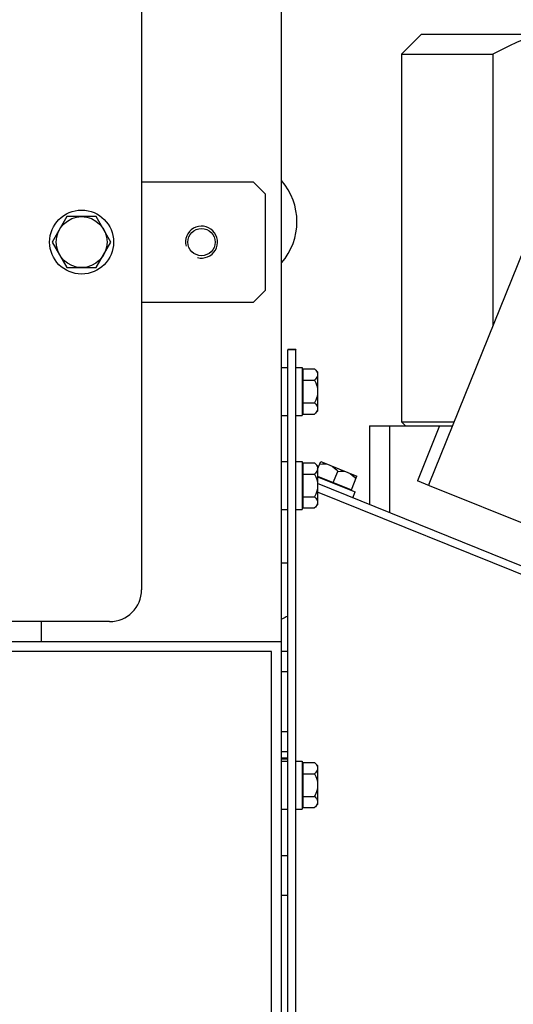
# Model space of a CAD drawing. Units: millimetres. Extents: x 0 to 420, y 0 to 297.
# Drawn here: x 229 to 233, y 216 to 224 of the extents above; entities that cross this region are included whole.
import ezdxf

# ---------------------------------------------------------------- set-up
doc = ezdxf.new("R2010")
doc.units = ezdxf.units.MM
doc.header["$LTSCALE"] = 23.1
doc.layers.get('0').update_dxf_attribs({"linetype": 'CONTINUOUS'})
for name, color, linetype in [('BEZUGSACHSEN', 7, 'CONTINUOUS'), ('FASEN', 7, 'CONTINUOUS'), ('NORM', 7, 'CONTINUOUS'), ('RUNDUNGEN', 7, 'CONTINUOUS')]:
    doc.layers.add(name, color=color, linetype=linetype)

msp = doc.modelspace()

# ---------------------------------------------------------------- linework, layer by layer
at = {"color": 7, "linetype": 'CONTINUOUS'}
for p, q in [((230.81608, 218.70474), (230.81608, 246.3714)), ((231.98275, 223.77155), (233.74183, 223.77155)), ((231.81608, 223.60488), (232.57843, 223.60488)), ((231.81608, 223.60488), (231.81608, 220.53822)), ((232.57843, 223.60488), (232.57843, 221.33695)), ((231.54941, 220.50488), (232.24225, 220.50488)), ((231.54941, 220.50488), (231.54941, 219.84863)), ((231.71608, 220.50488), (231.71608, 219.78129)), ((231.81608, 220.53822), (232.25572, 220.53822)), ((232.1344, 220.50488), (231.94924, 220.0466)), ((232.05043, 220.00572), (231.94924, 220.0466)), ((230.81608, 219.36307), (230.86931, 219.36307)), ((228.81608, 218.70474), (228.81608, 218.8714)), ((230.86931, 218.6214), (230.81608, 218.6214)), ((230.81608, 217.95474), (230.86931, 217.95474)), ((230.81608, 217.78807), (230.86931, 217.78807)), ((230.86931, 217.73307), (230.81608, 217.73307)), ((230.86931, 217.72307), (230.81608, 217.72307))]:
    msp.add_line(p, q, dxfattribs=at)
at = {"color": 3, "linetype": 'CONTINUOUS'}
msp.add_line((236.53608, 217.763), (231.11764, 219.95219), dxfattribs=at)
at = {"color": 6, "linetype": 'CONTINUOUS'}
for p, q in [((210.81608, 218.70474), (230.81608, 218.70474)), ((230.81608, 192.03807), (230.81608, 218.70474)), ((230.73274, 218.6214), (210.89941, 218.6214)), ((230.73274, 192.1214), (230.73274, 218.6214))]:
    msp.add_line(p, q, dxfattribs=at)
at = {"color": 7, "linetype": 'CONTINUOUS'}
msp.add_circle((230.14941, 222.03807), 0.11333, dxfattribs=at)
msp.add_arc((230.42281, 222.20807), 0.52259, 318.808873, 41.191127, dxfattribs=at)
at = {"color": 2, "linetype": 'CONTINUOUS'}
msp.add_arc((230.14941, 222.03807), 0.13333, 255, 195, dxfattribs=at)
at = {"color": 7, "linetype": 'CONTINUOUS'}
msp.add_open_spline([(232.94423, 223.77155), (232.81811, 223.72627), (232.6962, 223.66878), (232.57843, 223.60488)], degree=3, dxfattribs=at)
msp.add_open_spline([(230.86928, 218.91829), (230.86473, 218.91552), (230.8475, 218.90537), (230.8296, 218.89626), (230.81599, 218.89074)], degree=3, knots=[0, 0, 0, 0, 0.2662216, 1, 1, 1, 1], dxfattribs=at)
at = {"layer": 'BEZUGSACHSEN', "color": 7, "linetype": 'CONTINUOUS'}
for p, q in [((230.93608, 221.1414), (230.86941, 221.1414)), ((230.86941, 221.1414), (230.86941, 221.13987))]:
    msp.add_line(p, q, dxfattribs=at)
at = {"layer": 'BEZUGSACHSEN', "color": 3, "linetype": 'CONTINUOUS'}
for p, q in [((230.93608, 221.1414), (230.93608, 221.13987)), ((236.45269, 217.86758), (231.11764, 220.02308))]:
    msp.add_line(p, q, dxfattribs=at)
at = {"layer": 'FASEN', "color": 7, "linetype": 'CONTINUOUS'}
for p, q in [((231.98274, 223.77155), (231.81608, 223.60488)), ((230.58274, 222.53807), (229.64941, 222.53807)), ((230.68274, 222.43807), (230.58274, 222.53807)), ((230.68274, 221.63807), (230.68274, 222.43807)), ((230.58274, 221.53807), (230.68274, 221.63807)), ((229.64941, 221.53807), (230.58274, 221.53807)), ((231.84941, 220.50488), (231.81608, 220.53822)), ((230.81608, 216.9214), (230.86931, 216.9214)), ((230.81608, 216.58807), (230.86931, 216.58807))]:
    msp.add_line(p, q, dxfattribs=at)
at = {"layer": 'NORM', "color": 7, "linetype": 'CONTINUOUS'}
for p, q in [((229.02691, 222.25024), (228.90442, 222.03807)), ((229.2719, 222.25024), (229.02691, 222.25024)), ((229.3944, 222.03807), (229.2719, 222.25024)), ((228.90442, 222.03807), (229.02691, 221.8259)), ((229.2719, 221.8259), (229.3944, 222.03807)), ((229.02691, 221.8259), (229.2719, 221.8259)), ((230.81608, 220.9914), (230.86941, 220.9914)), ((230.93608, 220.9914), (230.98941, 220.9914)), ((230.98941, 220.99133), (230.98941, 220.59147)), ((230.99441, 220.97962), (231.09253, 220.97962)), ((230.99441, 220.97962), (230.99441, 220.60319)), ((231.09253, 220.97962), (231.11774, 220.9544)), ((230.99441, 220.9394), (230.98941, 220.9394)), ((231.11774, 220.9544), (231.11774, 220.6284)), ((230.99441, 220.88551), (231.09253, 220.88551)), ((230.99441, 220.69729), (231.09253, 220.69729)), ((230.81608, 220.5914), (230.86941, 220.5914)), ((230.93608, 220.5914), (230.98941, 220.5914)), ((230.99441, 220.6434), (230.98941, 220.6434)), ((230.99441, 220.60319), (231.09253, 220.60319)), ((231.09253, 220.60319), (231.11774, 220.6284)), ((230.81608, 220.20807), (230.86941, 220.20807)), ((230.93598, 220.20807), (230.98931, 220.20807)), ((230.98931, 220.208), (230.98931, 219.80814)), ((230.99431, 220.19628), (231.09243, 220.19628)), ((230.99431, 220.19628), (230.99431, 219.81985)), ((231.09243, 220.19628), (231.11764, 220.17107)), ((231.11764, 220.14412), (231.14366, 220.2085)), ((231.11764, 220.17107), (231.11764, 219.84507)), ((231.14366, 220.2085), (231.44592, 220.08638)), ((230.99431, 220.15607), (230.98931, 220.15607)), ((230.99431, 220.10218), (231.09243, 220.10218)), ((231.11764, 220.08599), (231.39972, 219.97203)), ((231.11764, 220.0806), (231.43215, 219.95353)), ((231.24858, 220.03309), (231.28534, 220.12406)), ((231.39972, 219.97203), (231.44592, 220.08638)), ((230.99431, 219.91396), (231.09243, 219.91396)), ((231.38394, 219.97301), (231.38581, 219.97764)), ((231.41217, 219.90408), (231.43215, 219.95353)), ((230.99431, 219.86007), (230.98931, 219.86007)), ((231.09243, 219.81985), (231.11764, 219.84507)), ((230.81608, 219.80807), (230.86941, 219.80807)), ((230.93598, 219.80807), (230.98931, 219.80807)), ((230.99431, 219.81985), (231.09243, 219.81985)), ((230.81608, 217.70807), (230.86941, 217.70807)), ((230.93598, 217.70807), (230.98931, 217.70807)), ((230.98931, 217.708), (230.98931, 217.30814)), ((230.99431, 217.69628), (231.09243, 217.69628)), ((230.99431, 217.69628), (230.99431, 217.31985)), ((231.09243, 217.69628), (231.11764, 217.67107)), ((230.99431, 217.65607), (230.98931, 217.65607)), ((231.11764, 217.67107), (231.11764, 217.34507)), ((230.99431, 217.60218), (231.09243, 217.60218)), ((230.99431, 217.41396), (231.09243, 217.41396)), ((230.81608, 217.30807), (230.86941, 217.30807)), ((230.93598, 217.30807), (230.98931, 217.30807)), ((230.99431, 217.36007), (230.98931, 217.36007)), ((230.99431, 217.31985), (231.09243, 217.31985)), ((231.09243, 217.31985), (231.11764, 217.34507))]:
    msp.add_line(p, q, dxfattribs=at)
for radius in [0.26667, 0.21217]:
    msp.add_circle((229.14941, 222.03807), radius, dxfattribs=at)
for points in [[(231.09253, 220.97962), (231.09974, 220.9724), (231.10654, 220.96448), (231.11141, 220.95551)], [(231.11141, 220.95551), (231.11519, 220.94853), (231.11774, 220.9405), (231.11774, 220.93256)], [(231.09253, 220.88551), (231.10705, 220.85646), (231.11774, 220.82388), (231.11774, 220.7914)], [(231.11774, 220.7914), (231.11774, 220.75893), (231.10705, 220.72634), (231.09253, 220.69729)], [(231.09243, 220.19628), (231.09964, 220.18907), (231.10644, 220.18115), (231.11131, 220.17217)], [(231.11131, 220.17217), (231.11509, 220.1652), (231.11764, 220.15716), (231.11764, 220.14923)], [(231.13421, 220.18512), (231.16237, 220.18908), (231.19285, 220.18862), (231.21922, 220.17797)], [(231.21922, 220.17797), (231.24559, 220.16732), (231.26783, 220.14647), (231.28534, 220.12406)], [(231.09243, 220.10218), (231.10695, 220.07313), (231.11764, 220.04054), (231.11764, 220.00807)], [(231.28534, 220.12406), (231.3135, 220.12802), (231.34399, 220.12756), (231.37035, 220.11691)], [(231.37035, 220.11691), (231.39672, 220.10626), (231.41896, 220.08541), (231.43647, 220.063)], [(231.11764, 220.00807), (231.11764, 219.97559), (231.10695, 219.94301), (231.09243, 219.91396)], [(231.09243, 217.69628), (231.09964, 217.68907), (231.10644, 217.68115), (231.11131, 217.67217)], [(231.11131, 217.67217), (231.11509, 217.6652), (231.11764, 217.65716), (231.11764, 217.64923)], [(231.09243, 217.60218), (231.10695, 217.57313), (231.11764, 217.54054), (231.11764, 217.50807)], [(231.11764, 217.50807), (231.11764, 217.47559), (231.10695, 217.44301), (231.09243, 217.41396)]]:
    msp.add_open_spline(points, degree=3, dxfattribs=at)
for points, knots in [([(231.11774, 220.93256), (231.11774, 220.92844), (231.1148, 220.91025), (231.10241, 220.89539), (231.09253, 220.88551)], [0, 0, 0, 0, 0.2280337, 1, 1, 1, 1]), ([(231.09253, 220.69729), (231.09608, 220.69374), (231.10821, 220.68071), (231.11774, 220.66321), (231.11774, 220.65024)], [0, 0, 0, 0, 0.2795276, 1, 1, 1, 1]), ([(231.11774, 220.65024), (231.11774, 220.64611), (231.1148, 220.62793), (231.10241, 220.61307), (231.09253, 220.60319)], [0, 0, 0, 0, 0.228034, 1, 1, 1, 1]), ([(231.11764, 220.14923), (231.11764, 220.1451), (231.1147, 220.12692), (231.10231, 220.11206), (231.09243, 220.10218)], [0, 0, 0, 0, 0.2280337, 1, 1, 1, 1]), ([(231.09243, 219.91396), (231.09598, 219.9104), (231.10811, 219.89738), (231.11764, 219.87988), (231.11764, 219.86691)], [0, 0, 0, 0, 0.2795276, 1, 1, 1, 1]), ([(231.11764, 219.86691), (231.11764, 219.86278), (231.1147, 219.84459), (231.10231, 219.82974), (231.09243, 219.81985)], [0, 0, 0, 0, 0.228034, 1, 1, 1, 1]), ([(231.11764, 217.64923), (231.11764, 217.6451), (231.1147, 217.62692), (231.10231, 217.61206), (231.09243, 217.60218)], [0, 0, 0, 0, 0.2280337, 1, 1, 1, 1]), ([(231.09243, 217.41396), (231.09598, 217.4104), (231.10811, 217.39738), (231.11764, 217.37988), (231.11764, 217.36691)], [0, 0, 0, 0, 0.2795276, 1, 1, 1, 1]), ([(231.11764, 217.36691), (231.11764, 217.36278), (231.1147, 217.34459), (231.10231, 217.32974), (231.09243, 217.31985)], [0, 0, 0, 0, 0.228034, 1, 1, 1, 1])]:
    msp.add_open_spline(points, degree=3, knots=knots, dxfattribs=at)
at = {"layer": 'RUNDUNGEN', "color": 7, "linetype": 'CONTINUOUS'}
for p, q in [((229.64941, 229.2714), (229.64941, 219.13807)), ((230.93598, 221.13987), (230.86931, 221.13987)), ((230.86931, 214.3414), (230.86931, 221.13987)), ((229.38274, 218.8714), (210.24941, 218.8714)), ((230.81608, 218.45474), (230.86931, 218.45474))]:
    msp.add_line(p, q, dxfattribs=at)
at = {"layer": 'RUNDUNGEN', "color": 3, "linetype": 'CONTINUOUS'}
for p, q in [((232.04659, 220.02059), (233.11583, 222.66707)), ((230.93598, 214.3414), (230.93598, 221.13987)), ((233.12367, 219.5721), (232.05043, 220.00572))]:
    msp.add_line(p, q, dxfattribs=at)
at = {"layer": 'RUNDUNGEN', "color": 7, "linetype": 'CONTINUOUS'}
msp.add_arc((229.38274, 219.13807), 0.26667, 270, 360, dxfattribs=at)
at = {"layer": 'RUNDUNGEN', "color": 3, "linetype": 'CONTINUOUS'}
msp.add_open_spline([(232.04659, 220.02059), (232.04539, 220.01764), (232.04323, 220.01141), (232.04809, 220.00666), (232.05043, 220.00572)], degree=3, knots=[0, 0, 0, 0, 0.5583133, 1, 1, 1, 1], dxfattribs=at)

doc.saveas('drawing.dxf')
